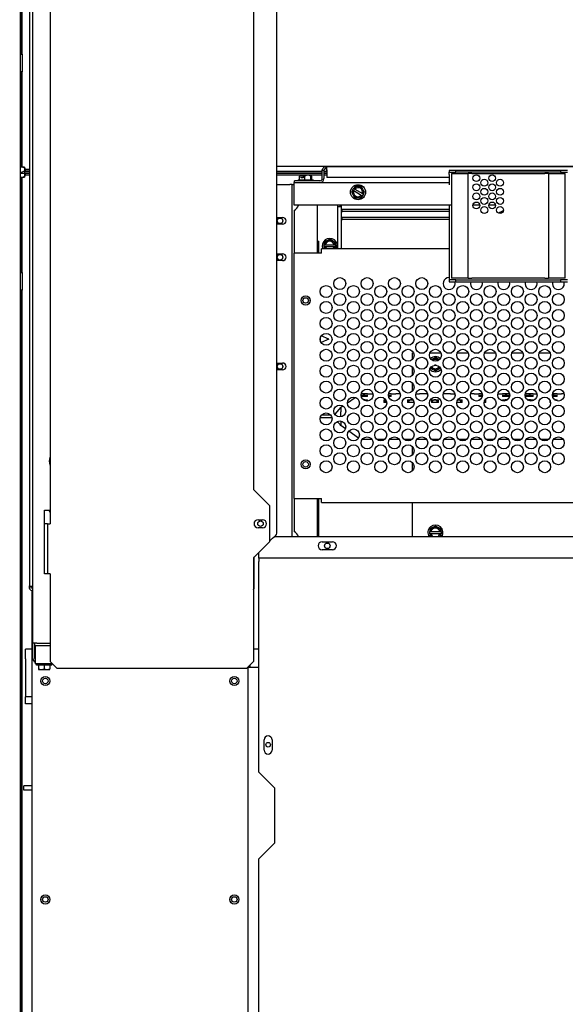
# Model space of a CAD drawing. Units: inches. Extents: x 58 to 333, y -220 to 146.
# Drawn here: x 276 to 291, y 43 to 70 of the extents above; entities that cross this region are included whole.
import ezdxf

# ---------------------------------------------------------------- set-up
doc = ezdxf.new("R2010")
doc.units = ezdxf.units.IN
doc.header["$LTSCALE"] = 16.666667
doc.header["$MEASUREMENT"] = 0
doc.layers.add('Dimensions(Dexter)', color=1, linetype='Continuous', lineweight=20, true_color=0xff0000)
doc.layers.add('Visible Edges(Dexter)', color=7, linetype='Continuous', lineweight=25)
doc.styles.add('DIMTXT', font='ARIALN.TTF', dxfattribs={"width": 0.75})
doc.dimstyles.new('FRAC$0', dxfattribs={"dimtxt": 2, "dimasz": 0.188, "dimexe": 0.125, "dimexo": 0.125, "dimgap": 0.094, "dimtad": 0, "dimtih": 1, "dimtoh": 1, "dimdec": 6, "dimzin": 12, "dimdsep": 46, "dimlunit": 5, "dimtxsty": 'DIMTXT', "dimcen": -0.063, "dimadec": 0, "dimazin": 0, "dimtp": 0.031, "dimtm": 0.031, "dimtfac": 1, "dimtdec": 6, "dimtix": 1, "dimtofl": 0, "dimtmove": 0, "dimatfit": 3, "dimfxl": 1, "dimfrac": 2, "dimtolj": 1, "dimtzin": 12, "dimlwd": 40, "dimlwe": 40, "dimarcsym": 0})

# ---------------------------------------------------------------- blocks, each defined once
blk = doc.blocks.new('*D29')
at = {"layer": 'Defpoints', "color": 0, "linetype": 'Continuous', "transparency": 16777216}
for p in [(275.61, 104.768), (259.346, 26.049), (277.707, 26.049)]:
    blk.add_point(p, dxfattribs=at)
at = {"layer": 'Dimensions(Dexter)', "color": 7, "linetype": 'Continuous', "lineweight": 0, "transparency": 16777216}
for p, q in [((273.527, 104.768), (257.263, 104.768)), ((259.346, 101.635), (259.346, 74.704)), ((259.346, 29.183), (259.346, 64.502)), ((275.623, 26.049), (257.263, 26.049))]:
    blk.add_line(p, q, dxfattribs=at)
at = {"layer": 'Dimensions(Dexter)', "color": 7, "linetype": 'Continuous', "transparency": 16777216}
for points in [[(258.824, 101.635), (259.868, 101.635), (259.346, 104.768)], [(258.824, 29.183), (259.868, 29.183), (259.346, 26.049)]]:
    blk.add_solid(points, dxfattribs=at)
at = {"layer": 'Dimensions(Dexter)', "color": 7, "linetype": 'Continuous', "lineweight": 5, "transparency": 16777216, "insert": (259.346, 69.603), "char_height": 2.6, "attachment_point": 5, "style": 'DIMTXT'}
blk.add_mtext('\\A1;78 3/4 [1999]\\PEXHAUST', dxfattribs=at)
blk = doc.blocks.new('*D30')
at = {"layer": 'Defpoints', "color": 0, "linetype": 'Continuous', "transparency": 16777216}
for p in [(267.994, 91.973), (276.68, 91.973), (277.707, 26.049)]:
    blk.add_point(p, dxfattribs=at)
at = {"layer": 'Dimensions(Dexter)', "color": 7, "linetype": 'Continuous', "lineweight": 0, "transparency": 16777216}
for p, q in [((274.597, 91.973), (265.911, 91.973)), ((267.994, 88.84), (267.994, 64.095)), ((267.994, 29.183), (267.994, 53.927)), ((275.623, 26.049), (265.911, 26.049))]:
    blk.add_line(p, q, dxfattribs=at)
at = {"layer": 'Dimensions(Dexter)', "color": 7, "linetype": 'Continuous', "transparency": 16777216}
for points in [[(267.472, 88.84), (268.516, 88.84), (267.994, 91.973)], [(267.472, 29.183), (268.516, 29.183), (267.994, 26.049)]]:
    blk.add_solid(points, dxfattribs=at)
at = {"layer": 'Dimensions(Dexter)', "color": 7, "linetype": 'Continuous', "lineweight": 5, "transparency": 16777216, "insert": (267.994, 59.011), "char_height": 2.6, "attachment_point": 5, "style": 'DIMTXT'}
blk.add_mtext('\\A1;66 [1674]\\PELEC', dxfattribs=at)

msp = doc.modelspace()

# ---------------------------------------------------------------- linework, layer by layer
at = {"layer": 'Visible Edges(Dexter)'}
for p, q in [((276.282, 96.829), (276.282, 69.459)), ((276.282, 26.487), (276.282, 96.829)), ((276.528, 92.393), (276.528, 54.856)), ((276.618, 53.277), (276.618, 91.402)), ((276.33, 69.459), (276.33, 88.236)), ((282.676, 71.621), (282.676, 57.496)), ((277.099, 71.183), (277.099, 56.558)), ((283.316, 56.296), (283.316, 70.621)), ((276.282, 69.459), (276.33, 69.459)), ((276.33, 69.459), (276.33, 68.967)), ((276.33, 68.967), (276.282, 68.967)), ((276.282, 68.967), (276.282, 66.362)), ((276.33, 66.362), (276.33, 68.967)), ((276.282, 66.362), (276.33, 66.362)), ((276.528, 66.285), (276.407, 66.285)), ((276.407, 66.285), (276.407, 66.237)), ((283.316, 66.378), (305.467, 66.378)), ((284.673, 66.318), (284.673, 66.366)), ((284.673, 66.366), (304.171, 66.366)), ((288.234, 66.263), (288.046, 66.263)), ((288.046, 66.263), (288.046, 66.212)), ((288.234, 66.212), (288.234, 66.263)), ((291.109, 66.263), (288.234, 66.263)), ((291.296, 66.263), (291.109, 66.263)), ((291.109, 66.263), (291.109, 66.212)), ((276.282, 66.189), (276.393, 66.189)), ((276.282, 66.064), (276.282, 63.459)), ((276.33, 66.064), (276.282, 66.064)), ((276.33, 63.459), (276.33, 66.064)), ((276.528, 66.237), (276.393, 66.237)), ((276.393, 66.237), (276.393, 66.189)), ((276.393, 66.189), (276.528, 66.189)), ((276.407, 66.237), (276.528, 66.237)), ((276.407, 66.189), (276.407, 66.141)), ((276.528, 66.189), (276.407, 66.189)), ((276.407, 66.141), (276.528, 66.141)), ((283.316, 66.237), (284.563, 66.237)), ((284.563, 66.189), (283.316, 66.189)), ((283.316, 66.189), (284.563, 66.189)), ((283.316, 66.141), (284.563, 66.141)), ((283.902, 66.007), (284.316, 66.007)), ((283.902, 66.007), (283.902, 65.976)), ((283.942, 66.007), (283.942, 66.108)), ((283.991, 66.127), (283.953, 66.127)), ((283.99, 66.055), (283.99, 66.125)), ((284.037, 66.055), (283.99, 66.055)), ((283.991, 66.127), (284.011, 66.127)), ((284.011, 66.127), (284.011, 66.115)), ((284.011, 66.127), (284.039, 66.127)), ((284.011, 66.115), (284.037, 66.115)), ((284.037, 66.125), (284.037, 66.055)), ((284.168, 66.127), (284.039, 66.127)), ((284.085, 66.007), (284.085, 66.108)), ((284.263, 66.127), (284.168, 66.127)), ((284.251, 66.007), (284.251, 66.108)), ((284.265, 66.127), (284.263, 66.127)), ((284.275, 66.007), (284.275, 66.108)), ((284.316, 66.007), (284.316, 65.976)), ((284.563, 66.039), (284.563, 66.256)), ((284.61, 66.256), (284.563, 66.256)), ((284.61, 66.256), (284.61, 66.039)), ((284.61, 66.237), (284.688, 66.237)), ((284.688, 66.189), (284.61, 66.189)), ((284.61, 66.189), (284.688, 66.189)), ((284.61, 66.141), (284.688, 66.141)), ((284.688, 66.256), (284.688, 66.068)), ((288.046, 66.068), (284.688, 66.068)), ((288.046, 66.212), (288.234, 66.212)), ((288.046, 66.149), (288.046, 66.212)), ((288.046, 66.149), (288.046, 65.863)), ((288.109, 66.174), (288.51, 66.174)), ((288.109, 66.174), (288.109, 63.299)), ((291.109, 66.212), (288.234, 66.212)), ((288.51, 66.174), (288.573, 66.174)), ((288.573, 63.299), (288.573, 66.174)), ((288.671, 66.174), (288.573, 66.174)), ((288.671, 66.174), (290.674, 66.174)), ((290.773, 66.174), (290.674, 66.174)), ((290.773, 66.174), (290.835, 66.174)), ((290.773, 66.174), (290.773, 63.299)), ((290.835, 66.174), (291.237, 66.174)), ((291.109, 66.212), (291.296, 66.212)), ((291.237, 63.299), (291.237, 66.174)), ((283.316, 65.877), (283.676, 65.877)), ((283.738, 65.877), (283.676, 65.877)), ((283.738, 65.877), (283.796, 65.877)), ((283.738, 56.204), (283.738, 65.877)), ((283.796, 65.814), (283.796, 65.929)), ((283.796, 65.929), (288.046, 65.929)), ((283.796, 65.304), (283.796, 65.814)), ((284.5, 65.976), (283.798, 65.976)), ((283.798, 65.929), (283.798, 65.976)), ((285.397, 65.717), (285.366, 65.666)), ((285.397, 65.717), (285.428, 65.769)), ((285.397, 65.717), (285.399, 65.716)), ((285.459, 65.82), (285.428, 65.769)), ((285.43, 65.767), (285.428, 65.769)), ((285.43, 65.767), (285.458, 65.751)), ((285.458, 65.751), (285.665, 65.626)), ((285.549, 65.819), (285.459, 65.82)), ((285.639, 65.817), (285.549, 65.819)), ((285.682, 65.739), (285.639, 65.817)), ((285.726, 65.66), (285.682, 65.739)), ((285.366, 65.666), (285.41, 65.587)), ((285.427, 65.699), (285.399, 65.716)), ((285.41, 65.587), (285.453, 65.508)), ((285.635, 65.575), (285.427, 65.699)), ((285.453, 65.508), (285.543, 65.507)), ((285.543, 65.507), (285.634, 65.505)), ((285.634, 65.505), (285.664, 65.557)), ((285.662, 65.558), (285.635, 65.575)), ((285.662, 65.558), (285.664, 65.557)), ((285.695, 65.608), (285.664, 65.557)), ((285.665, 65.626), (285.693, 65.61)), ((285.695, 65.608), (285.693, 65.61)), ((285.695, 65.608), (285.726, 65.66)), ((288.109, 65.304), (283.796, 65.304)), ((284.421, 65.304), (284.421, 63.993)), ((284.988, 64.107), (284.988, 65.304)), ((284.988, 65.275), (285.087, 65.275)), ((285.051, 65.275), (285.051, 65.279)), ((285.087, 65.279), (285.087, 65.275)), ((285.087, 65.275), (285.087, 64.107)), ((288.046, 65.187), (285.11, 65.187)), ((285.11, 65.139), (285.11, 65.187)), ((288.046, 65.304), (288.046, 63.315)), ((288.89, 65.304), (288.702, 65.304)), ((289.323, 65.304), (289.135, 65.304)), ((283.316, 64.971), (283.477, 64.971)), ((283.796, 65.16), (283.796, 63.993)), ((285.11, 65.155), (285.087, 65.155)), ((285.087, 65.121), (285.11, 65.121)), ((285.11, 64.936), (285.087, 64.936)), ((285.11, 65.121), (285.11, 65.139)), ((285.11, 65.139), (288.046, 65.139)), ((288.046, 64.968), (285.11, 64.968)), ((285.11, 64.92), (285.11, 64.968)), ((285.11, 64.902), (285.11, 64.92)), ((285.11, 64.92), (288.046, 64.92)), ((289.512, 65.139), (289.533, 65.139)), ((283.477, 64.783), (283.316, 64.783)), ((285.087, 64.902), (285.11, 64.902)), ((284.77, 64.37), (284.692, 64.325)), ((284.848, 64.325), (284.77, 64.37)), ((284.421, 64.314), (284.473, 64.314)), ((284.473, 64.004), (284.473, 64.314)), ((284.546, 63.993), (284.546, 64.107)), ((288.046, 64.107), (284.546, 64.107)), ((284.692, 64.325), (284.614, 64.28)), ((284.614, 64.28), (284.614, 64.219)), ((284.616, 64.219), (284.614, 64.219)), ((284.614, 64.159), (284.614, 64.219)), ((284.614, 64.159), (284.616, 64.159)), ((284.614, 64.159), (284.614, 64.107)), ((284.616, 64.219), (284.648, 64.219)), ((284.648, 64.159), (284.616, 64.159)), ((284.648, 64.219), (284.891, 64.219)), ((284.891, 64.159), (284.648, 64.159)), ((284.926, 64.28), (284.848, 64.325)), ((284.891, 64.219), (284.923, 64.219)), ((284.923, 64.159), (284.891, 64.159)), ((284.926, 64.219), (284.923, 64.219)), ((284.923, 64.159), (284.926, 64.159)), ((284.926, 64.219), (284.926, 64.28)), ((284.926, 64.219), (284.926, 64.159)), ((284.926, 64.107), (284.926, 64.159)), ((283.316, 63.971), (283.477, 63.971)), ((284.546, 63.993), (283.796, 63.993)), ((283.796, 57.252), (283.796, 63.993)), ((284.421, 64.004), (284.473, 64.004)), ((284.473, 63.993), (284.473, 64.004)), ((283.477, 63.783), (283.316, 63.783)), ((276.282, 63.459), (276.33, 63.459)), ((276.33, 63.459), (276.33, 62.968)), ((288.046, 63.315), (288.046, 63.252)), ((288.51, 63.299), (288.109, 63.299)), ((288.573, 63.299), (288.51, 63.299)), ((288.573, 63.299), (288.671, 63.299)), ((290.674, 63.299), (288.671, 63.299)), ((290.674, 63.299), (290.773, 63.299)), ((290.835, 63.299), (290.773, 63.299)), ((291.237, 63.299), (290.835, 63.299)), ((288.046, 63.252), (288.046, 63.201)), ((288.234, 63.252), (288.046, 63.252)), ((288.046, 63.201), (288.234, 63.201)), ((288.234, 63.201), (288.234, 63.252)), ((288.234, 63.252), (291.109, 63.252)), ((288.234, 63.201), (291.109, 63.201)), ((291.109, 63.252), (291.109, 63.201)), ((291.296, 63.252), (291.109, 63.252)), ((291.109, 63.201), (291.296, 63.201)), ((276.33, 62.968), (276.282, 62.968)), ((276.282, 62.968), (276.282, 30.459)), ((276.33, 30.459), (276.33, 62.968)), ((284.519, 61.561), (284.519, 61.683)), ((284.748, 61.627), (284.536, 61.715)), ((284.748, 61.627), (284.531, 61.537)), ((287.046, 61.079), (287.046, 61.252)), ((287.046, 61.252), (287.071, 61.252)), ((287.233, 61.252), (287.359, 61.252)), ((287.521, 61.252), (287.821, 61.252)), ((287.671, 61.12), (287.593, 61.075)), ((287.749, 61.075), (287.671, 61.12)), ((287.983, 61.252), (288.109, 61.252)), ((288.271, 61.252), (288.571, 61.252)), ((288.733, 61.252), (288.859, 61.252)), ((289.021, 61.252), (289.321, 61.252)), ((289.483, 61.252), (289.609, 61.252)), ((289.771, 61.252), (290.071, 61.252)), ((290.233, 61.252), (290.359, 61.252)), ((290.521, 61.252), (290.821, 61.252)), ((290.983, 61.252), (291.109, 61.252)), ((283.316, 60.971), (283.477, 60.971)), ((287.046, 60.641), (287.046, 60.853)), ((287.593, 61.075), (287.566, 61.059)), ((287.695, 60.909), (287.647, 60.909)), ((287.776, 61.059), (287.749, 61.075)), ((283.477, 60.783), (283.316, 60.783)), ((287.535, 60.838), (287.593, 60.804)), ((287.593, 60.804), (287.671, 60.759)), ((287.671, 60.759), (287.749, 60.804)), ((287.749, 60.804), (287.808, 60.838)), ((287.046, 60.204), (287.046, 60.416)), ((285.632, 60.093), (285.709, 60.093)), ((285.658, 60.061), (285.635, 60.061)), ((285.709, 60.125), (285.636, 60.125)), ((285.636, 60.057), (285.638, 60.061)), ((285.64, 60.053), (285.636, 60.057)), ((285.709, 60.053), (285.636, 60.053)), ((285.658, 60.061), (285.652, 60.053)), ((285.658, 60.061), (285.668, 60.074)), ((285.809, 60.125), (285.709, 60.125)), ((285.709, 60.093), (285.809, 60.093)), ((285.809, 60.053), (285.709, 60.053)), ((285.749, 60.074), (285.759, 60.061)), ((285.765, 60.053), (285.759, 60.061)), ((285.809, 60.061), (285.759, 60.061)), ((285.782, 60.057), (285.777, 60.053)), ((285.779, 60.061), (285.782, 60.057)), ((285.809, 60.125), (285.809, 60.127)), ((285.809, 60.127), (285.934, 60.127)), ((285.809, 60.053), (285.809, 60.093)), ((285.934, 60.127), (285.934, 60.125)), ((285.956, 60.125), (285.934, 60.125)), ((286.382, 60.093), (286.459, 60.093)), ((286.459, 60.125), (286.386, 60.125)), ((286.459, 60.053), (286.386, 60.053)), ((286.399, 60.074), (286.409, 60.061)), ((286.415, 60.053), (286.409, 60.061)), ((286.459, 60.061), (286.409, 60.061)), ((286.432, 60.057), (286.427, 60.053)), ((286.429, 60.061), (286.432, 60.057)), ((286.459, 60.125), (286.459, 60.127)), ((286.459, 60.127), (286.584, 60.127)), ((286.459, 60.053), (286.459, 60.093)), ((286.584, 60.127), (286.584, 60.125)), ((286.684, 60.125), (286.584, 60.125)), ((286.706, 60.125), (286.684, 60.125)), ((287.136, 60.127), (287.234, 60.127)), ((287.234, 60.127), (287.234, 60.125)), ((287.334, 60.125), (287.234, 60.125)), ((287.434, 60.125), (287.334, 60.125)), ((287.434, 60.125), (287.434, 60.127)), ((287.434, 60.127), (287.456, 60.127)), ((287.984, 60.125), (287.886, 60.125)), ((288.084, 60.125), (287.984, 60.125)), ((288.084, 60.125), (288.084, 60.127)), ((288.084, 60.127), (288.206, 60.127)), ((288.209, 60.093), (288.21, 60.093)), ((288.209, 60.093), (288.209, 60.069)), ((288.734, 60.125), (288.636, 60.125)), ((288.734, 60.125), (288.734, 60.127)), ((288.734, 60.127), (288.859, 60.127)), ((288.859, 60.127), (288.859, 60.125)), ((288.956, 60.125), (288.859, 60.125)), ((288.859, 60.093), (288.959, 60.093)), ((288.859, 60.093), (288.859, 60.053)), ((288.908, 60.061), (288.859, 60.061)), ((288.956, 60.053), (288.859, 60.053)), ((288.885, 60.057), (288.888, 60.061)), ((288.89, 60.053), (288.885, 60.057)), ((288.908, 60.061), (288.902, 60.053)), ((288.908, 60.061), (288.918, 60.074)), ((288.959, 60.093), (288.96, 60.093)), ((289.386, 60.127), (289.509, 60.127)), ((289.509, 60.127), (289.509, 60.125)), ((289.609, 60.125), (289.509, 60.125)), ((289.509, 60.093), (289.609, 60.093)), ((289.509, 60.093), (289.509, 60.053)), ((289.558, 60.061), (289.509, 60.061)), ((289.609, 60.053), (289.509, 60.053)), ((289.535, 60.057), (289.538, 60.061)), ((289.54, 60.053), (289.535, 60.057)), ((289.558, 60.061), (289.552, 60.053)), ((289.558, 60.061), (289.568, 60.074)), ((289.706, 60.125), (289.609, 60.125)), ((289.609, 60.093), (289.709, 60.093)), ((289.706, 60.053), (289.609, 60.053)), ((289.649, 60.074), (289.659, 60.061)), ((289.665, 60.053), (289.659, 60.061)), ((289.707, 60.061), (289.659, 60.061)), ((289.682, 60.057), (289.677, 60.053)), ((289.679, 60.061), (289.682, 60.057)), ((289.709, 60.069), (289.709, 60.093)), ((290.136, 60.127), (290.159, 60.127)), ((290.159, 60.127), (290.159, 60.125)), ((290.259, 60.125), (290.159, 60.125)), ((290.159, 60.093), (290.259, 60.093)), ((290.159, 60.093), (290.159, 60.053)), ((290.208, 60.061), (290.159, 60.061)), ((290.259, 60.053), (290.159, 60.053)), ((290.185, 60.057), (290.188, 60.061)), ((290.19, 60.053), (290.185, 60.057)), ((290.208, 60.061), (290.202, 60.053)), ((290.208, 60.061), (290.218, 60.074)), ((290.359, 60.125), (290.259, 60.125)), ((290.259, 60.093), (290.359, 60.093)), ((290.359, 60.053), (290.259, 60.053)), ((290.299, 60.074), (290.309, 60.061)), ((290.315, 60.053), (290.309, 60.061)), ((290.359, 60.061), (290.309, 60.061)), ((290.332, 60.057), (290.327, 60.053)), ((290.329, 60.061), (290.332, 60.057)), ((290.359, 60.125), (290.359, 60.127)), ((290.359, 60.127), (290.456, 60.127)), ((290.359, 60.053), (290.359, 60.093)), ((290.882, 60.093), (290.909, 60.093)), ((290.909, 60.125), (290.886, 60.125)), ((290.909, 60.053), (290.886, 60.053)), ((291.009, 60.125), (290.909, 60.125)), ((290.909, 60.093), (291.009, 60.093)), ((291.009, 60.053), (290.909, 60.053)), ((290.949, 60.074), (290.959, 60.061)), ((290.965, 60.053), (290.959, 60.061)), ((291.009, 60.061), (290.959, 60.061)), ((290.982, 60.057), (290.977, 60.053)), ((290.979, 60.061), (290.982, 60.057)), ((291.009, 60.125), (291.009, 60.127)), ((291.009, 60.127), (291.134, 60.127)), ((291.009, 60.053), (291.009, 60.093)), ((291.134, 60.127), (291.134, 60.125)), ((291.206, 60.125), (291.134, 60.125)), ((285.078, 59.757), (285.131, 59.794)), ((285.257, 59.882), (285.468, 60.029)), ((285.693, 59.963), (285.709, 59.963)), ((285.709, 59.963), (285.809, 59.963)), ((285.749, 59.949), (285.759, 59.939)), ((285.769, 59.929), (285.759, 59.939)), ((285.809, 59.939), (285.759, 59.939)), ((285.809, 59.927), (285.809, 59.963)), ((286.259, 59.963), (286.307, 59.963)), ((286.259, 59.963), (286.259, 59.89)), ((286.308, 59.939), (286.259, 59.939)), ((286.334, 59.89), (286.259, 59.89)), ((286.308, 59.939), (286.285, 59.917)), ((286.285, 59.89), (286.285, 59.917)), ((286.308, 59.939), (286.317, 59.948)), ((286.443, 59.963), (286.459, 59.963)), ((286.459, 59.952), (286.459, 59.963)), ((286.909, 59.963), (287.009, 59.963)), ((286.909, 59.963), (286.909, 59.89)), ((286.958, 59.939), (286.909, 59.939)), ((287.009, 59.89), (286.909, 59.89)), ((286.958, 59.939), (286.935, 59.917)), ((286.935, 59.89), (286.935, 59.917)), ((286.958, 59.939), (286.968, 59.949)), ((287.009, 59.963), (287.057, 59.963)), ((287.084, 59.89), (287.009, 59.89)), ((287.049, 59.949), (287.059, 59.939)), ((287.078, 59.921), (287.059, 59.939)), ((287.071, 59.939), (287.059, 59.939)), ((287.082, 59.89), (287.082, 59.905)), ((287.559, 59.963), (287.659, 59.963)), ((287.559, 59.963), (287.559, 59.89)), ((287.608, 59.939), (287.559, 59.939)), ((287.659, 59.89), (287.559, 59.89)), ((287.608, 59.939), (287.585, 59.917)), ((287.585, 59.89), (287.585, 59.917)), ((287.608, 59.939), (287.618, 59.949)), ((287.659, 59.963), (287.759, 59.963)), ((287.759, 59.89), (287.659, 59.89)), ((287.699, 59.949), (287.709, 59.939)), ((287.732, 59.917), (287.709, 59.939)), ((287.759, 59.939), (287.709, 59.939)), ((287.732, 59.89), (287.732, 59.917)), ((287.759, 59.89), (287.759, 59.963)), ((288.309, 59.89), (288.258, 59.89)), ((288.285, 59.963), (288.309, 59.963)), ((288.309, 59.963), (288.409, 59.963)), ((288.409, 59.89), (288.309, 59.89)), ((288.349, 59.949), (288.359, 59.939)), ((288.382, 59.917), (288.359, 59.939)), ((288.409, 59.939), (288.359, 59.939)), ((288.382, 59.89), (288.382, 59.917)), ((288.409, 59.89), (288.409, 59.963)), ((288.859, 59.963), (288.899, 59.963)), ((288.859, 59.963), (288.859, 59.939)), ((288.859, 59.939), (288.859, 59.939)), ((289.059, 59.89), (289.008, 59.89)), ((289.032, 59.917), (289.018, 59.931)), ((289.059, 59.939), (289.021, 59.939)), ((289.032, 59.89), (289.032, 59.917)), ((289.035, 59.963), (289.059, 59.963)), ((289.059, 59.89), (289.059, 59.963)), ((289.509, 59.963), (289.609, 59.963)), ((289.509, 59.963), (289.509, 59.931)), ((289.558, 59.939), (289.509, 59.939)), ((289.558, 59.939), (289.546, 59.927)), ((289.558, 59.939), (289.568, 59.949)), ((289.609, 59.963), (289.649, 59.963)), ((290.193, 59.963), (290.259, 59.963)), ((290.217, 59.948), (290.218, 59.949)), ((290.259, 59.963), (290.359, 59.963)), ((290.299, 59.949), (290.309, 59.939)), ((290.32, 59.929), (290.309, 59.939)), ((290.359, 59.939), (290.309, 59.939)), ((290.359, 59.939), (290.359, 59.963)), ((290.809, 59.962), (290.809, 59.89)), ((290.821, 59.939), (290.809, 59.939)), ((290.834, 59.89), (290.809, 59.89)), ((290.943, 59.963), (291.009, 59.963)), ((291.009, 59.939), (290.983, 59.939)), ((291.009, 59.931), (291.009, 59.963)), ((284.795, 59.542), (284.547, 59.542)), ((285.078, 59.757), (284.91, 59.564)), ((285.078, 59.757), (285.078, 59.747)), ((285.078, 59.747), (285.078, 59.632)), ((285.078, 59.493), (285.078, 59.632)), ((284.833, 59.462), (284.509, 59.462)), ((285.078, 59.377), (285.078, 59.266)), ((285.078, 59.266), (285.078, 59.257)), ((285.203, 59.168), (285.078, 59.257)), ((285.561, 58.911), (285.295, 59.102)), ((285.665, 58.877), (285.927, 58.877)), ((286.06, 58.877), (286.283, 58.877)), ((286.415, 58.877), (286.677, 58.877)), ((286.81, 58.877), (287.033, 58.877)), ((287.165, 58.877), (287.427, 58.877)), ((287.56, 58.877), (287.783, 58.877)), ((287.915, 58.877), (288.177, 58.877)), ((288.31, 58.877), (288.533, 58.877)), ((288.665, 58.877), (288.927, 58.877)), ((289.06, 58.877), (289.283, 58.877)), ((289.415, 58.877), (289.677, 58.877)), ((289.81, 58.877), (290.033, 58.877)), ((290.165, 58.877), (290.427, 58.877)), ((290.56, 58.877), (290.783, 58.877)), ((290.915, 58.877), (291.177, 58.877)), ((287.046, 58.454), (287.046, 58.666)), ((287.046, 58.016), (287.046, 58.228)), ((282.676, 57.496), (283.113, 57.058)), ((283.796, 57.252), (283.796, 56.343)), ((283.796, 57.252), (284.546, 57.252)), ((284.421, 57.252), (284.421, 56.204)), ((284.473, 56.204), (284.473, 57.252)), ((284.546, 57.138), (284.546, 57.252)), ((284.546, 57.138), (304.296, 57.138)), ((287.046, 56.204), (287.046, 57.138)), ((276.943, 55.183), (276.943, 56.933)), ((276.943, 56.933), (277.099, 56.933)), ((283.113, 57.058), (283.113, 56.058)), ((276.988, 56.558), (276.943, 56.558)), ((277.02, 56.558), (276.988, 56.558)), ((277.02, 56.558), (277.099, 56.558)), ((277.02, 56.558), (277.02, 55.183)), ((282.801, 56.668), (282.926, 56.668)), ((282.926, 56.449), (282.801, 56.449)), ((287.593, 56.45), (287.515, 56.405)), ((287.515, 56.405), (287.515, 56.344)), ((287.518, 56.344), (287.515, 56.344)), ((287.515, 56.284), (287.515, 56.344)), ((287.515, 56.284), (287.518, 56.284)), ((287.515, 56.284), (287.515, 56.224)), ((287.518, 56.344), (287.55, 56.344)), ((287.55, 56.284), (287.518, 56.284)), ((287.55, 56.344), (287.792, 56.344)), ((287.792, 56.284), (287.55, 56.284)), ((287.671, 56.495), (287.593, 56.45)), ((287.749, 56.45), (287.671, 56.495)), ((287.827, 56.405), (287.749, 56.45)), ((287.792, 56.344), (287.824, 56.344)), ((287.824, 56.284), (287.792, 56.284)), ((287.827, 56.344), (287.824, 56.344)), ((287.824, 56.284), (287.827, 56.284)), ((287.827, 56.344), (287.827, 56.405)), ((287.827, 56.344), (287.827, 56.284)), ((287.827, 56.224), (287.827, 56.284)), ((283.113, 56.058), (282.676, 55.621)), ((283.113, 56.074), (283.202, 56.162)), ((283.256, 56.204), (305.217, 56.204)), ((284.561, 56.064), (284.842, 56.064)), ((287.515, 56.224), (287.55, 56.204)), ((287.792, 56.204), (287.827, 56.224)), ((282.827, 55.669), (282.827, 55.771)), ((284.842, 55.845), (284.561, 55.845)), ((282.676, 55.621), (282.676, 52.771)), ((282.699, 54.856), (282.699, 55.644)), ((282.827, 55.607), (282.827, 55.669)), ((282.827, 55.607), (282.827, 55.517)), ((310.545, 55.607), (282.827, 55.607)), ((282.827, 49.732), (282.827, 55.517)), ((277.026, 55.183), (276.943, 55.183)), ((277.099, 55.183), (277.026, 55.183)), ((277.099, 55.183), (277.099, 52.771)), ((276.528, 54.82), (276.528, 54.856)), ((276.528, 54.82), (276.579, 54.82)), ((276.579, 54.833), (276.579, 54.82)), ((276.588, 54.719), (276.588, 27.487)), ((276.61, 54.768), (276.61, 54.826)), ((276.618, 54.768), (276.61, 54.768)), ((282.699, 54.82), (282.676, 54.82)), ((282.699, 54.82), (282.699, 54.856)), ((276.732, 53.277), (276.618, 53.277)), ((276.618, 52.86), (276.618, 53.277)), ((276.669, 53.277), (276.669, 52.86)), ((276.732, 53.277), (277.099, 53.277)), ((276.422, 52.847), (276.422, 53.112)), ((276.588, 53.112), (276.422, 53.112)), ((276.68, 53.206), (276.68, 52.808)), ((277.099, 53.206), (276.68, 53.206)), ((282.827, 53.112), (282.676, 53.112)), ((276.422, 52.847), (276.422, 52.081)), ((276.669, 52.86), (276.68, 52.86)), ((276.68, 52.808), (276.68, 52.706)), ((277.286, 52.583), (277.099, 52.771)), ((282.676, 52.771), (282.488, 52.583)), ((277.163, 52.706), (276.68, 52.706)), ((276.723, 52.675), (276.723, 52.706)), ((277.137, 52.675), (276.723, 52.675)), ((276.774, 52.675), (276.774, 52.574)), ((276.774, 52.574), (276.774, 52.555)), ((276.774, 52.555), (276.852, 52.555)), ((276.852, 52.555), (277.008, 52.555)), ((276.93, 52.675), (276.93, 52.574)), ((277.008, 52.555), (277.086, 52.555)), ((277.086, 52.675), (277.086, 52.574)), ((277.086, 52.555), (277.086, 52.574)), ((277.137, 52.675), (277.137, 52.706)), ((282.488, 52.583), (277.286, 52.583)), ((282.533, 52.612), (282.533, 52.628)), ((282.533, 32.268), (282.533, 52.612)), ((282.635, 52.612), (282.533, 52.612)), ((282.572, 52.667), (282.572, 52.612)), ((282.827, 52.612), (282.635, 52.612)), ((276.422, 52.081), (276.422, 51.8)), ((276.588, 51.8), (276.422, 51.8)), ((276.422, 51.612), (276.422, 51.8)), ((276.588, 51.612), (276.422, 51.612)), ((282.967, 50.341), (282.967, 50.622)), ((283.186, 50.622), (283.186, 50.341)), ((283.264, 49.294), (282.827, 49.732)), ((276.369, 49.236), (276.369, 49.363)), ((276.588, 49.363), (276.369, 49.363)), ((276.588, 49.236), (276.369, 49.236)), ((283.264, 47.794), (283.264, 49.294)), ((282.827, 47.357), (283.264, 47.794)), ((282.827, 34.732), (282.827, 47.357))]:
    msp.add_line(p, q, dxfattribs=at)
for centre, radius in [((288.796, 66.049), 0.094), ((289.013, 65.924), 0.094), ((289.229, 66.049), 0.094), ((289.446, 65.924), 0.094), ((285.546, 65.663), 0.207), ((288.796, 65.799), 0.094), ((289.013, 65.674), 0.094), ((289.229, 65.799), 0.094), ((289.446, 65.674), 0.094), ((288.796, 65.549), 0.094), ((289.013, 65.424), 0.094), ((289.229, 65.549), 0.094), ((289.446, 65.424), 0.094), ((288.796, 65.299), 0.094), ((289.013, 65.174), 0.094), ((289.229, 65.299), 0.094), ((289.446, 65.174), 0.094), ((283.406, 64.877), 0.076), ((283.406, 63.877), 0.076), ((285.046, 63.153), 0.164), ((285.796, 63.153), 0.164), ((286.546, 63.153), 0.164), ((287.296, 63.153), 0.164), ((284.671, 62.935), 0.164), ((285.421, 62.935), 0.164), ((286.171, 62.935), 0.164), ((286.921, 62.935), 0.164), ((287.671, 62.935), 0.164), ((288.421, 62.935), 0.164), ((289.171, 62.935), 0.164), ((289.921, 62.935), 0.164), ((290.671, 62.935), 0.164), ((284.109, 62.689), 0.125), ((284.109, 62.689), 0.0745), ((285.046, 62.716), 0.164), ((285.796, 62.716), 0.164), ((286.546, 62.716), 0.164), ((287.296, 62.716), 0.164), ((288.046, 62.716), 0.164), ((288.796, 62.716), 0.164), ((289.546, 62.716), 0.164), ((290.296, 62.716), 0.164), ((291.046, 62.716), 0.164), ((284.671, 62.497), 0.164), ((285.421, 62.497), 0.164), ((286.171, 62.497), 0.164), ((286.921, 62.497), 0.164), ((287.671, 62.497), 0.164), ((288.421, 62.497), 0.164), ((289.171, 62.497), 0.164), ((289.921, 62.497), 0.164), ((290.671, 62.497), 0.164), ((284.671, 62.06), 0.164), ((285.046, 62.278), 0.164), ((285.421, 62.06), 0.164), ((285.796, 62.278), 0.164), ((286.171, 62.06), 0.164), ((286.546, 62.278), 0.164), ((286.921, 62.06), 0.164), ((287.296, 62.278), 0.164), ((287.671, 62.06), 0.164), ((288.046, 62.278), 0.164), ((288.421, 62.06), 0.164), ((288.796, 62.278), 0.164), ((289.171, 62.06), 0.164), ((289.546, 62.278), 0.164), ((289.921, 62.06), 0.164), ((290.296, 62.278), 0.164), ((290.671, 62.06), 0.164), ((291.046, 62.278), 0.164), ((285.046, 61.841), 0.164), ((285.796, 61.841), 0.164), ((286.546, 61.841), 0.164), ((287.296, 61.841), 0.164), ((288.046, 61.841), 0.164), ((288.796, 61.841), 0.164), ((289.546, 61.841), 0.164), ((290.296, 61.841), 0.164), ((291.046, 61.841), 0.164), ((284.671, 61.622), 0.164), ((285.421, 61.622), 0.164), ((286.171, 61.622), 0.164), ((286.921, 61.622), 0.164), ((287.671, 61.622), 0.164), ((288.421, 61.622), 0.164), ((289.171, 61.622), 0.164), ((289.921, 61.622), 0.164), ((290.671, 61.622), 0.164), ((285.046, 61.403), 0.164), ((285.796, 61.403), 0.164), ((286.546, 61.403), 0.164), ((287.296, 61.403), 0.164), ((288.046, 61.403), 0.164), ((288.796, 61.403), 0.164), ((289.546, 61.403), 0.164), ((290.296, 61.403), 0.164), ((291.046, 61.403), 0.164), ((284.671, 61.185), 0.164), ((285.046, 60.966), 0.164), ((285.421, 61.185), 0.164), ((285.796, 60.966), 0.164), ((286.171, 61.185), 0.164), ((286.546, 60.966), 0.164), ((286.921, 61.185), 0.164), ((287.296, 60.966), 0.164), ((287.671, 61.185), 0.164), ((288.046, 60.966), 0.164), ((288.421, 61.185), 0.164), ((288.796, 60.966), 0.164), ((289.171, 61.185), 0.164), ((289.546, 60.966), 0.164), ((289.921, 61.185), 0.164), ((290.296, 60.966), 0.164), ((290.671, 61.185), 0.164), ((291.046, 60.966), 0.164), ((283.406, 60.877), 0.076), ((284.671, 60.747), 0.164), ((285.421, 60.747), 0.164), ((286.171, 60.747), 0.164), ((286.921, 60.747), 0.164), ((287.671, 60.747), 0.164), ((288.421, 60.747), 0.164), ((289.171, 60.747), 0.164), ((289.921, 60.747), 0.164), ((290.671, 60.747), 0.164), ((285.046, 60.528), 0.164), ((285.796, 60.528), 0.164), ((286.546, 60.528), 0.164), ((287.296, 60.528), 0.164), ((288.046, 60.528), 0.164), ((288.796, 60.528), 0.164), ((289.546, 60.528), 0.164), ((290.296, 60.528), 0.164), ((291.046, 60.528), 0.164), ((284.671, 60.31), 0.164), ((285.421, 60.31), 0.164), ((286.171, 60.31), 0.164), ((286.921, 60.31), 0.164), ((287.671, 60.31), 0.164), ((288.421, 60.31), 0.164), ((289.171, 60.31), 0.164), ((289.921, 60.31), 0.164), ((290.671, 60.31), 0.164), ((285.046, 60.091), 0.164), ((285.796, 60.091), 0.164), ((286.546, 60.091), 0.164), ((287.296, 60.091), 0.164), ((288.046, 60.091), 0.164), ((288.796, 60.091), 0.164), ((289.546, 60.091), 0.164), ((290.296, 60.091), 0.164), ((291.046, 60.091), 0.164), ((284.671, 59.872), 0.164), ((285.046, 59.653), 0.164), ((285.421, 59.872), 0.164), ((285.796, 59.653), 0.164), ((286.171, 59.872), 0.164), ((286.546, 59.653), 0.164), ((286.921, 59.872), 0.164), ((287.296, 59.653), 0.164), ((287.671, 59.872), 0.164), ((288.046, 59.653), 0.164), ((288.421, 59.872), 0.164), ((288.796, 59.653), 0.164), ((289.171, 59.872), 0.164), ((289.546, 59.653), 0.164), ((289.921, 59.872), 0.164), ((290.296, 59.653), 0.164), ((290.671, 59.872), 0.164), ((291.046, 59.653), 0.164), ((284.671, 59.435), 0.164), ((285.421, 59.435), 0.164), ((286.171, 59.435), 0.164), ((286.921, 59.435), 0.164), ((287.671, 59.435), 0.164), ((288.421, 59.435), 0.164), ((289.171, 59.435), 0.164), ((289.921, 59.435), 0.164), ((290.671, 59.435), 0.164), ((285.046, 59.216), 0.164), ((285.796, 59.216), 0.164), ((286.546, 59.216), 0.164), ((287.296, 59.216), 0.164), ((288.046, 59.216), 0.164), ((288.796, 59.216), 0.164), ((289.546, 59.216), 0.164), ((290.296, 59.216), 0.164), ((291.046, 59.216), 0.164), ((284.671, 58.997), 0.164), ((285.421, 58.997), 0.164), ((286.171, 58.997), 0.164), ((286.921, 58.997), 0.164), ((287.671, 58.997), 0.164), ((288.421, 58.997), 0.164), ((289.171, 58.997), 0.164), ((289.921, 58.997), 0.164), ((290.671, 58.997), 0.164), ((284.671, 58.56), 0.164), ((285.046, 58.778), 0.164), ((285.421, 58.56), 0.164), ((285.796, 58.778), 0.164), ((286.171, 58.56), 0.164), ((286.546, 58.778), 0.164), ((286.921, 58.56), 0.164), ((287.296, 58.778), 0.164), ((287.671, 58.56), 0.164), ((288.046, 58.778), 0.164), ((288.421, 58.56), 0.164), ((288.796, 58.778), 0.164), ((289.171, 58.56), 0.164), ((289.546, 58.778), 0.164), ((289.921, 58.56), 0.164), ((290.296, 58.778), 0.164), ((290.671, 58.56), 0.164), ((291.046, 58.778), 0.164), ((285.046, 58.341), 0.164), ((285.796, 58.341), 0.164), ((286.546, 58.341), 0.164), ((287.296, 58.341), 0.164), ((288.046, 58.341), 0.164), ((288.796, 58.341), 0.164), ((289.546, 58.341), 0.164), ((290.296, 58.341), 0.164), ((291.046, 58.341), 0.164), ((284.109, 58.189), 0.125), ((284.109, 58.189), 0.0745), ((284.671, 58.122), 0.164), ((285.421, 58.122), 0.164), ((286.171, 58.122), 0.164), ((286.921, 58.122), 0.164), ((287.671, 58.122), 0.164), ((288.421, 58.122), 0.164), ((289.171, 58.122), 0.164), ((289.921, 58.122), 0.164), ((290.671, 58.122), 0.164), ((282.868, 56.558), 0.076), ((284.702, 55.95), 0.076), ((276.963, 52.237), 0.125), ((276.963, 52.237), 0.0745), ((282.15, 52.237), 0.125), ((282.15, 52.237), 0.0745), ((283.08, 50.487), 0.0625), ((276.963, 46.237), 0.125), ((276.963, 46.237), 0.0745), ((282.15, 46.237), 0.125), ((282.15, 46.237), 0.0745)]:
    msp.add_circle(centre, radius, dxfattribs=at)
for centre, radius, start, end in [((276.393, 66.127), 0.11, 90, 145.484), ((284.109, 65.907), 0.27, 125.2644, 125.6234), ((284.109, 65.907), 0.27, 54.3766, 54.7356), ((284.5, 66.039), 0.11, 270, 0), ((284.5, 66.039), 0.0625, 270, 0), ((285.546, 65.663), 0.156, 89.0614, 137.9739), ((285.546, 65.663), 0.125, 342.9706, 135.1522), ((285.546, 65.663), 0.156, 29.0614, 89.0614), ((285.546, 65.663), 0.156, 340.1489, 29.0614), ((285.546, 65.663), 0.156, 160.1489, 209.0614), ((285.546, 65.663), 0.156, 209.0614, 269.0614), ((285.546, 65.663), 0.125, 162.9706, 315.1522), ((285.546, 65.663), 0.156, 269.0614, 317.9739), ((283.671, 65.377), 0.25, 300, 342.9264), ((285.149, 65.279), 0.0984, 165.5826, 180), ((285.149, 65.279), 0.0625, 156.921, 180), ((283.477, 64.877), 0.0938, 270, 90), ((289.671, 64.732), 0.438, 108.01, 125.9959), ((284.77, 64.189), 0.207, 336.4067, 203.5933), ((284.77, 64.189), 0.156, 120, 168.9125), ((284.77, 64.189), 0.156, 191.0875, 212.0791), ((284.77, 64.189), 0.125, 13.9092, 166.0908), ((284.77, 64.189), 0.125, 193.9092, 221.5951), ((284.77, 64.189), 0.156, 60, 120), ((284.77, 64.189), 0.156, 11.0875, 60), ((284.77, 64.189), 0.125, 318.4049, 346.0908), ((284.77, 64.189), 0.156, 327.9209, 348.9125), ((283.477, 63.877), 0.0938, 270, 90), ((288.046, 63.153), 0.164, 90, 16.6992), ((288.796, 63.153), 0.164, 163.3008, 16.6992), ((289.546, 63.153), 0.164, 163.3008, 16.6992), ((290.296, 63.153), 0.164, 163.3008, 16.6992), ((291.046, 63.153), 0.164, 163.3008, 16.6992), ((287.671, 60.939), 0.207, 48.552, 131.448), ((283.477, 60.877), 0.0938, 270, 90), ((287.671, 60.939), 0.156, 214.9891, 240), ((287.671, 60.939), 0.125, 212.2881, 327.7119), ((287.671, 60.939), 0.156, 120, 131.1765), ((287.671, 60.939), 0.156, 60, 120), ((287.671, 60.939), 0.125, 52.9159, 127.0841), ((287.671, 60.939), 0.156, 48.8235, 60), ((287.671, 60.939), 0.156, 300, 325.0109), ((287.671, 60.939), 0.207, 221.665, 318.335), ((287.671, 60.939), 0.156, 240, 300), ((284.861, 59.607), 0.065, 317.4081, 318.9843), ((277.321, 58.276), 0.25, 152.623, 207.377), ((277.863, 57.283), 0.876, 203.5356, 209.2614), ((282.801, 56.558), 0.11, 90, 270), ((282.926, 56.558), 0.109, 270, 90), ((287.671, 56.314), 0.207, 327.7527, 212.2473), ((283.671, 56.127), 0.25, 17.9508, 60), ((287.671, 56.314), 0.156, 120, 168.9125), ((287.671, 56.314), 0.156, 191.0875, 225.0735), ((287.671, 56.314), 0.125, 13.9092, 166.0908), ((287.671, 56.314), 0.125, 193.9092, 242.2535), ((287.671, 56.314), 0.156, 60, 120), ((287.671, 56.314), 0.125, 297.7465, 346.0908), ((287.671, 56.314), 0.156, 11.0875, 60), ((287.671, 56.314), 0.156, 314.9265, 348.9125), ((284.561, 55.954), 0.109, 90, 270), ((284.842, 55.954), 0.109, 270, 90), ((276.732, 52.86), 0.114, 180, 243.1128), ((276.732, 52.86), 0.0625, 180, 214.3506), ((283.077, 50.622), 0.109, 0, 180), ((283.077, 50.341), 0.109, 180, 0)]:
    msp.add_arc(centre, radius, start, end, dxfattribs=at)
for centre, major_axis, ratio, start_param, end_param in [((283.954, 65.907), (0, 0.221), 0.132103, 0.094377, 0.420534), ((284.013, 65.907), (0, 0.221), 0.792384, 0.136405, 0.420534), ((284.085, 65.907), (0, 0.269), 0.610022, 0.606626, 0.619886), ((284.132, 65.907), (0, -0.269), 0.610022, 3.748219, 3.761478), ((284.013, 65.907), (0, 0.221), 0.792384, 5.862651, 6.146781), ((284.168, 65.907), (0, 0.221), 0.924487, 0, 0.420534), ((284.168, 65.907), (0, 0.221), 0.924487, 5.862651, 6.283185), ((284.263, 65.907), (0, 0.221), 0.132103, 0, 0.420534), ((284.263, 65.907), (0, 0.221), 0.132103, 5.862651, 6.283185), ((285.709, 60.048), (0.0492, 0), 0.91706, 1.570796, 2.530727), ((285.709, 60.048), (0.0492, 0), 0.91706, 0.610865, 1.570796), ((286.359, 60.048), (0.0492, 0), 0.91706, 0.610865, 1.072313), ((288.959, 60.048), (0.0492, 0), 0.91706, 1.570796, 2.530727), ((288.959, 60.048), (0.0492, 0), 0.91706, 1.540622, 1.570796), ((289.609, 60.048), (0.0492, 0), 0.91706, 1.570796, 2.530727), ((289.609, 60.048), (0.0492, 0), 0.91706, 0.610865, 1.570796), ((290.259, 60.048), (0.0492, 0), 0.91706, 1.570796, 2.530727), ((290.259, 60.048), (0.0492, 0), 0.91706, 0.610865, 1.570796), ((290.909, 60.048), (0.0492, 0), 0.91706, 1.570796, 2.137611), ((290.909, 60.048), (0.0492, 0), 0.91706, 0.610865, 1.570796), ((285.709, 59.93), (0.0492, 0), 0.681998, 1.570796, 1.856116), ((285.709, 59.93), (0.0492, 0), 0.681998, 0.610865, 1.570796), ((287.009, 59.93), (0.0492, 0), 0.681998, 1.570796, 2.530727), ((287.009, 59.93), (0.0492, 0), 0.681998, 0.610865, 1.570796), ((287.659, 59.93), (0.0492, 0), 0.681998, 1.570796, 2.530727), ((287.659, 59.93), (0.0492, 0), 0.681998, 0.610865, 1.570796), ((288.309, 59.93), (0.0492, 0), 0.681998, 1.570796, 2.162976), ((288.309, 59.93), (0.0492, 0), 0.681998, 0.610865, 1.570796), ((289.609, 59.93), (0.0492, 0), 0.681998, 1.570796, 2.530727), ((289.609, 59.93), (0.0492, 0), 0.681998, 0.89648, 1.570796), ((290.259, 59.93), (0.0492, 0), 0.681998, 1.570796, 2.530727), ((290.259, 59.93), (0.0492, 0), 0.681998, 0.610865, 1.570796), ((276.852, 52.776), (0, -0.221), 0.866025, 5.862651, 6.283185), ((276.852, 52.776), (0, -0.221), 0.866025, 0, 0.420534), ((277.008, 52.776), (0, -0.221), 0.866025, 5.862651, 6.283185), ((277.008, 52.776), (0, -0.221), 0.866025, 0, 0.420534)]:
    msp.add_ellipse(centre, major_axis=major_axis, ratio=ratio, start_param=start_param, end_param=end_param, dxfattribs=at)
for points, knots in [([(276.393, 66.347), (276.378, 66.349), (276.364, 66.35), (276.337, 66.352), (276.325, 66.353), (276.305, 66.356), (276.297, 66.357), (276.285, 66.36), (276.282, 66.361), (276.282, 66.362)], [0, 0, 0, 0, 0.1102897, 0.1102897, 0.2205238, 0.2205238, 0.3307579, 0.3307579, 0.4430728, 0.4430728, 0.4430728, 0.4430728]), ([(276.33, 66.362), (276.33, 66.361), (276.332, 66.36), (276.338, 66.357), (276.343, 66.356), (276.354, 66.353), (276.361, 66.352), (276.376, 66.35), (276.385, 66.349), (276.393, 66.347)], [0, 0, 0, 0, 0.0634417, 0.0634417, 0.1268514, 0.1268514, 0.1902611, 0.1902611, 0.2529511, 0.2529511, 0.2529511, 0.2529511]), ([(276.393, 66.347), (276.394, 66.339), (276.395, 66.331), (276.398, 66.316), (276.399, 66.309), (276.401, 66.297), (276.402, 66.293), (276.405, 66.286), (276.406, 66.285), (276.407, 66.285)], [0, 0, 0, 0, 0.0634417, 0.0634417, 0.1268514, 0.1268514, 0.1902611, 0.1902611, 0.2529511, 0.2529511, 0.2529511, 0.2529511]), ([(276.407, 66.237), (276.406, 66.237), (276.405, 66.24), (276.402, 66.251), (276.401, 66.259), (276.399, 66.279), (276.398, 66.291), (276.395, 66.318), (276.394, 66.333), (276.393, 66.347)], [0, 0, 0, 0, 0.1102897, 0.1102897, 0.2205238, 0.2205238, 0.3307579, 0.3307579, 0.4430728, 0.4430728, 0.4430728, 0.4430728]), ([(284.563, 66.256), (284.563, 66.27), (284.565, 66.284), (284.576, 66.311), (284.584, 66.323), (284.605, 66.344), (284.617, 66.352), (284.644, 66.363), (284.658, 66.366), (284.673, 66.366)], [0, 0, 0, 0, 0.1102897, 0.1102897, 0.2205238, 0.2205238, 0.3307579, 0.3307579, 0.4430728, 0.4430728, 0.4430728, 0.4430728]), ([(284.673, 66.318), (284.665, 66.318), (284.657, 66.317), (284.641, 66.31), (284.634, 66.306), (284.623, 66.294), (284.618, 66.287), (284.612, 66.272), (284.61, 66.264), (284.61, 66.256)], [0, 0, 0, 0, 0.0634417, 0.0634417, 0.1268514, 0.1268514, 0.1902611, 0.1902611, 0.2529511, 0.2529511, 0.2529511, 0.2529511]), ([(284.673, 66.366), (284.674, 66.366), (284.675, 66.363), (284.678, 66.352), (284.679, 66.344), (284.681, 66.324), (284.683, 66.312), (284.685, 66.285), (284.686, 66.27), (284.688, 66.256)], [0, 0, 0, 0, 0.1102897, 0.1102897, 0.2205238, 0.2205238, 0.3307579, 0.3307579, 0.4430728, 0.4430728, 0.4430728, 0.4430728]), ([(284.688, 66.256), (284.686, 66.264), (284.685, 66.272), (284.683, 66.287), (284.681, 66.294), (284.679, 66.306), (284.678, 66.31), (284.675, 66.317), (284.674, 66.318), (284.673, 66.318)], [0, 0, 0, 0, 0.0634417, 0.0634417, 0.1268514, 0.1268514, 0.1902611, 0.1902611, 0.2529511, 0.2529511, 0.2529511, 0.2529511]), ([(276.282, 66.064), (276.282, 66.065), (276.285, 66.067), (276.296, 66.069), (276.304, 66.07), (276.325, 66.073), (276.337, 66.074), (276.363, 66.076), (276.378, 66.078), (276.393, 66.079)], [0, 0, 0, 0, 0.1102897, 0.1102897, 0.2205238, 0.2205238, 0.3307579, 0.3307579, 0.4430728, 0.4430728, 0.4430728, 0.4430728]), ([(276.393, 66.079), (276.384, 66.078), (276.376, 66.076), (276.361, 66.074), (276.354, 66.073), (276.343, 66.07), (276.338, 66.069), (276.332, 66.067), (276.33, 66.065), (276.33, 66.064)], [0, 0, 0, 0, 0.0634417, 0.0634417, 0.1268514, 0.1268514, 0.1902611, 0.1902611, 0.2529511, 0.2529511, 0.2529511, 0.2529511]), ([(276.393, 66.079), (276.394, 66.093), (276.395, 66.108), (276.398, 66.134), (276.399, 66.146), (276.401, 66.167), (276.402, 66.175), (276.405, 66.186), (276.406, 66.189), (276.407, 66.189)], [0, 0, 0, 0, 0.1102897, 0.1102897, 0.2205238, 0.2205238, 0.3307579, 0.3307579, 0.4430728, 0.4430728, 0.4430728, 0.4430728]), ([(276.407, 66.141), (276.406, 66.141), (276.405, 66.14), (276.402, 66.133), (276.401, 66.129), (276.399, 66.117), (276.398, 66.11), (276.395, 66.095), (276.394, 66.087), (276.393, 66.079)], [0, 0, 0, 0, 0.0634417, 0.0634417, 0.1268514, 0.1268514, 0.1902611, 0.1902611, 0.2529511, 0.2529511, 0.2529511, 0.2529511]), ([(276.618, 54.708), (276.587, 54.715), (276.559, 54.735), (276.543, 54.762), (276.533, 54.779), (276.528, 54.799), (276.528, 54.82)], [0.1352721, 0.1352721, 0.1352721, 0.1352721, 0.6590437, 0.6590437, 0.6590437, 1, 1, 1, 1]), ([(282.676, 54.751), (282.679, 54.754), (282.681, 54.758), (282.683, 54.762), (282.694, 54.779), (282.699, 54.799), (282.699, 54.82)], [0.585086, 0.585086, 0.585086, 0.585086, 0.6590437, 0.6590437, 0.6590437, 1, 1, 1, 1])]:
    msp.add_open_spline(points, degree=3, knots=knots, dxfattribs=at)
for points in [[(285.078, 59.257), (285.045, 59.293), (285.012, 59.329), (284.979, 59.366)], [(283.202, 56.162), (283.262, 56.207), (283.316, 56.251), (283.316, 56.296)], [(276.579, 54.833), (276.549, 54.841), (276.528, 54.849), (276.528, 54.856)], [(276.618, 54.825), (276.604, 54.828), (276.591, 54.83), (276.579, 54.833)], [(276.579, 54.82), (276.579, 54.795), (276.595, 54.772), (276.618, 54.762)], [(282.699, 54.856), (282.699, 54.851), (282.69, 54.846), (282.675, 54.841)]]:
    msp.add_open_spline(points, degree=3, dxfattribs=at)

# ---------------------------------------------------------------- dimensions: what is measured, and where the dimension line sits
at = {"layer": 'Dimensions(Dexter)', "color": 7, "linetype": 'Continuous', "lineweight": 5}
dim = msp.add_linear_dim(base=(259.346, 26.049), p1=(275.61, 104.768), p2=(277.707, 26.049), angle=90, text='<>\\PEXHAUST', dimstyle='FRAC$0', override={"dimscale": 16.666667, "dimtxt": 0.156, "dimasz": 0.188, "dimdec": 2, "dimrnd": 1e-08, "dimzin": 0, "dimcen": 0.09, "dimclrd": 7, "dimclre": 7, "dimclrt": 7, "dimazin": 3, "dimtp": 0, "dimtm": 0, "dimtfac": 0.9375, "dimtix": 0, "dimatfit": 1, "dimlwd": 0, "dimlwe": 0}, dxfattribs=at)
dim.commit()
dim.dimension.update_dxf_attribs({"geometry": '*D29', "text_midpoint": (259.346, 69.603), "dimtype": 160})
dim = msp.add_linear_dim(base=(267.994, 91.973), p1=(277.707, 26.049), p2=(276.68, 91.973), angle=90, text='<>\\PELEC', dimstyle='FRAC$0', override={"dimscale": 16.666667, "dimtxt": 0.156, "dimasz": 0.188, "dimdec": 2, "dimrnd": 1e-08, "dimzin": 0, "dimcen": 0.09, "dimclrd": 7, "dimclre": 7, "dimclrt": 7, "dimazin": 3, "dimtp": 0, "dimtm": 0, "dimtfac": 0.9375, "dimtix": 0, "dimatfit": 1, "dimlwd": 0, "dimlwe": 0}, dxfattribs=at)
dim.commit()
dim.dimension.update_dxf_attribs({"geometry": '*D30', "text_midpoint": (267.994, 59.011)})

doc.saveas('drawing.dxf')
